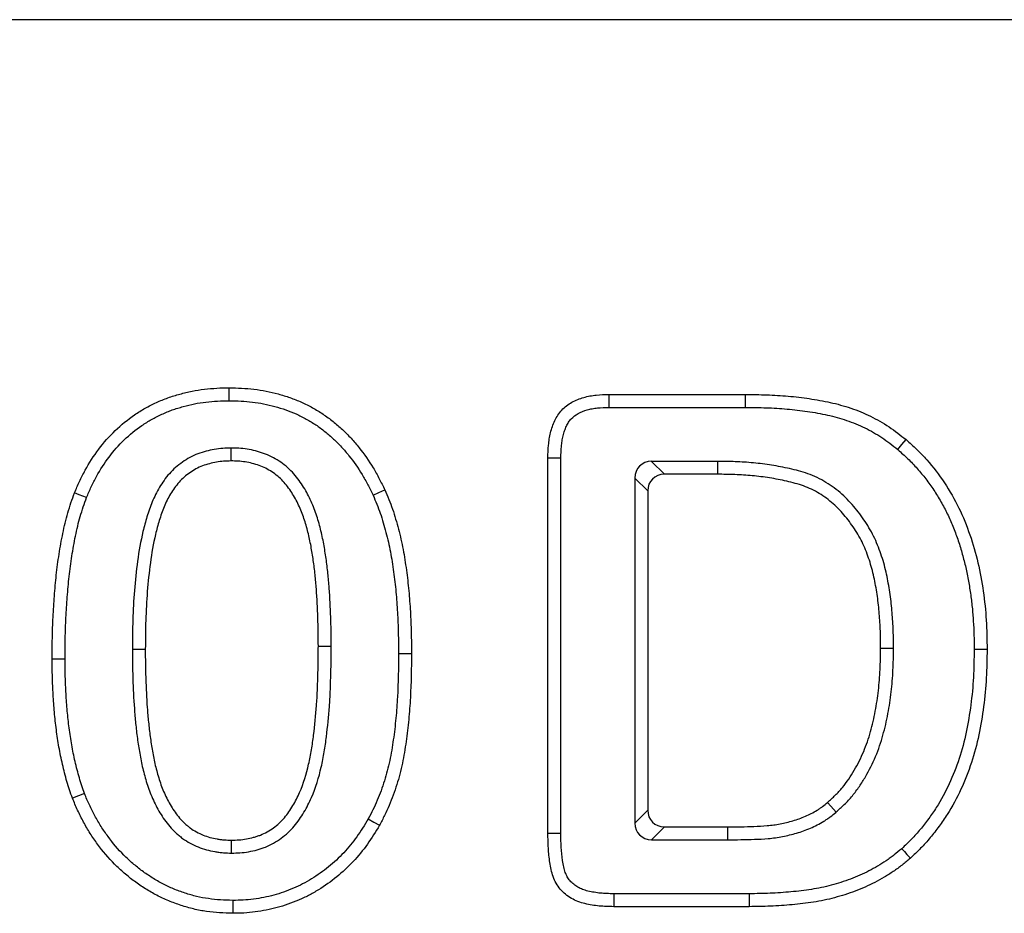
# Model space of a CAD drawing. Units: millimetres. Extents: x -683 to 1003, y -1281 to 1198.
# Drawn here: x 63 to 91, y -370 to -345 of the extents above; entities that cross this region are included whole.
import ezdxf

# ---------------------------------------------------------------- set-up
doc = ezdxf.new("R2010")
doc.units = ezdxf.units.MM
doc.layers.get('0').update_dxf_attribs({"color": 10})

msp = doc.modelspace()

# ---------------------------------------------------------------- linework, layer by layer
at = {"linetype": 'Continuous', "lineweight": 25}
for p, q in [((490.728, -344.868), (-9.272, -344.868)), ((79.732, -355.43), (83.579, -355.43)), ((79.738, -355.794), (83.576, -355.794)), ((78.009, -367.808), (78.009, -357.223)), ((78.373, -367.805), (78.373, -357.229)), ((82.787, -357.316), (80.928, -357.316)), ((80.928, -357.316), (81.292, -357.68)), ((80.458, -357.786), (80.458, -367.512)), ((80.822, -358.15), (80.458, -357.786)), ((82.785, -357.68), (81.292, -357.68)), ((80.822, -358.15), (80.822, -367.148)), ((71.905, -362.531), (71.541, -362.532)), ((73.802, -362.728), (74.166, -362.728)), ((80.458, -367.512), (80.822, -367.148)), ((81.292, -367.618), (80.928, -367.982)), ((81.292, -367.618), (83.075, -367.618)), ((80.928, -367.982), (83.076, -367.982)), ((83.676, -369.504), (79.867, -369.504)), ((83.678, -369.868), (79.864, -369.868))]:
    msp.add_line(p, q, dxfattribs=at)
at = {"linetype": 'Continuous', "lineweight": 25, "flags": 128}
for points in [[(69.032, -355.607), (69.032, -355.497), (69.032, -355.388), (69.033, -355.243)], [(79.738, -355.794), (79.735, -355.643), (79.732, -355.43)], [(83.576, -355.794), (83.577, -355.685), (83.578, -355.576), (83.579, -355.43)], [(87.868, -356.983), (87.985, -356.844), (88.102, -356.704)], [(69.075, -356.941), (69.075, -357.05), (69.076, -357.159), (69.077, -357.305)], [(78.373, -357.229), (78.223, -357.226), (78.009, -357.223)], [(82.787, -357.316), (82.786, -357.425), (82.786, -357.534), (82.785, -357.68)], [(73.082, -358.269), (73.247, -358.193), (73.413, -358.117)], [(65.009, -358.337), (64.908, -358.298), (64.806, -358.258), (64.67, -358.204)], [(87.748, -362.595), (87.639, -362.595), (87.53, -362.594), (87.384, -362.593)], [(66.302, -362.609), (66.411, -362.61), (66.52, -362.61), (66.666, -362.611)], [(90.02, -362.613), (90.13, -362.613), (90.239, -362.613), (90.384, -362.614)], [(64.405, -362.894), (64.295, -362.895), (64.186, -362.895), (64.041, -362.895)], [(64.952, -366.682), (64.782, -366.747), (64.612, -366.812)], [(86.129, -367.204), (86.057, -367.121), (85.986, -367.039), (85.89, -366.929)], [(72.949, -367.395), (73.108, -367.484), (73.266, -367.574)], [(78.373, -367.805), (78.23, -367.806), (78.12, -367.807), (78.009, -367.808)], [(83.076, -367.982), (83.076, -367.872), (83.075, -367.763), (83.075, -367.618)], [(69.097, -368.357), (69.097, -368.247), (69.097, -368.138), (69.097, -367.993)], [(87.98, -368.233), (88.053, -368.315), (88.125, -368.396), (88.222, -368.505)], [(79.867, -369.504), (79.866, -369.647), (79.865, -369.757), (79.864, -369.868)], [(83.676, -369.504), (83.677, -369.613), (83.677, -369.722), (83.678, -369.868)], [(69.132, -369.691), (69.131, -369.8), (69.131, -369.909), (69.129, -370.055)]]:
    msp.add_lwpolyline(points, dxfattribs=at)
at = {"linetype": 'Continuous', "lineweight": 25}
for centre, major_axis in [((80.99, -357.848), (0.398, -0.398)), ((81.354, -358.212), (0.398, -0.398)), ((81.354, -367.085), (0.398, 0.398)), ((80.99, -367.449), (0.398, 0.398))]:
    msp.add_ellipse(centre, major_axis=major_axis, ratio=0.889126, start_param=2.414818, end_param=3.868368, dxfattribs=at)
for points, knots in [([(64.67, -358.204), (64.717, -358.096), (64.763, -357.988), (64.862, -357.776), (64.915, -357.671), (65.085, -357.362), (65.212, -357.164), (65.494, -356.789), (65.649, -356.612), (65.988, -356.286), (66.171, -356.137), (66.462, -355.939), (66.561, -355.876), (66.766, -355.761), (66.871, -355.709), (67.031, -355.635), (67.085, -355.611), (67.193, -355.566), (67.248, -355.545), (67.358, -355.505), (67.414, -355.487), (67.526, -355.452), (67.583, -355.436), (67.753, -355.389), (67.867, -355.361), (68.097, -355.316), (68.213, -355.298), (68.447, -355.27), (68.564, -355.259), (68.798, -355.246), (68.915, -355.245), (69.033, -355.243)], [0, 0, 0, 0, 0.0625, 0.0625, 0.125, 0.125, 0.25, 0.25, 0.375, 0.375, 0.5, 0.5, 0.5625, 0.5625, 0.625, 0.625, 0.65625, 0.65625, 0.6875, 0.6875, 0.71875, 0.71875, 0.75, 0.75, 0.8125, 0.8125, 0.875, 0.875, 0.9375, 0.9375, 1, 1, 1, 1]), ([(69.033, -355.243), (69.149, -355.245), (69.265, -355.248), (69.496, -355.259), (69.612, -355.269), (69.958, -355.31), (70.186, -355.356), (70.522, -355.448), (70.633, -355.482), (70.852, -355.559), (70.959, -355.602), (71.171, -355.697), (71.275, -355.749), (71.478, -355.861), (71.578, -355.921), (71.77, -356.051), (71.864, -356.12), (72.045, -356.265), (72.133, -356.341), (72.303, -356.498), (72.385, -356.581), (72.542, -356.752), (72.617, -356.84), (72.834, -357.112), (72.968, -357.303), (73.147, -357.601), (73.203, -357.703), (73.31, -357.908), (73.361, -358.013), (73.413, -358.117)], [0, 0, 0, 0, 0.0625, 0.0625, 0.125, 0.125, 0.25, 0.25, 0.3125, 0.3125, 0.375, 0.375, 0.4375, 0.4375, 0.5, 0.5, 0.5625, 0.5625, 0.625, 0.625, 0.6875, 0.6875, 0.75, 0.75, 0.875, 0.875, 0.9375, 0.9375, 1, 1, 1, 1]), ([(65.009, -358.337), (65.054, -358.233), (65.097, -358.132), (65.188, -357.936), (65.238, -357.84), (65.396, -357.552), (65.513, -357.368), (65.774, -357.022), (65.916, -356.86), (66.226, -356.562), (66.392, -356.427), (66.659, -356.244), (66.749, -356.188), (66.933, -356.085), (67.031, -356.036), (67.181, -355.967), (67.23, -355.945), (67.329, -355.904), (67.377, -355.885), (67.475, -355.85), (67.526, -355.833), (67.629, -355.801), (67.683, -355.786), (67.843, -355.742), (67.947, -355.716), (68.157, -355.675), (68.265, -355.658), (68.483, -355.632), (68.591, -355.622), (68.806, -355.611), (68.917, -355.609), (69.032, -355.607)], [0.0018835, 0.0018835, 0.0018835, 0.0018835, 0.0625, 0.0625, 0.125, 0.125, 0.25, 0.25, 0.375, 0.375, 0.5, 0.5, 0.5625, 0.5625, 0.625, 0.625, 0.65625, 0.65625, 0.6875, 0.6875, 0.71875, 0.71875, 0.75, 0.75, 0.8125, 0.8125, 0.875, 0.875, 0.9375, 0.9375, 0.9987055, 0.9987055, 0.9987055, 0.9987055]), ([(69.032, -355.607), (69.145, -355.609), (69.255, -355.612), (69.472, -355.623), (69.578, -355.631), (69.896, -355.669), (70.106, -355.711), (70.418, -355.797), (70.521, -355.828), (70.721, -355.899), (70.819, -355.938), (71.013, -356.025), (71.108, -356.073), (71.294, -356.175), (71.384, -356.23), (71.558, -356.346), (71.643, -356.409), (71.81, -356.544), (71.893, -356.614), (72.049, -356.759), (72.123, -356.833), (72.267, -356.991), (72.337, -357.074), (72.541, -357.328), (72.664, -357.504), (72.83, -357.782), (72.882, -357.876), (72.983, -358.069), (73.032, -358.168), (73.082, -358.269)], [0.0013103, 0.0013103, 0.0013103, 0.0013103, 0.0625, 0.0625, 0.125, 0.125, 0.25, 0.25, 0.3125, 0.3125, 0.375, 0.375, 0.4375, 0.4375, 0.5, 0.5, 0.5625, 0.5625, 0.625, 0.625, 0.6875, 0.6875, 0.75, 0.75, 0.875, 0.875, 0.9375, 0.9375, 0.9983103, 0.9983103, 0.9983103, 0.9983103]), ([(78.009, -357.223), (78.013, -357.103), (78.017, -356.983), (78.033, -356.804), (78.04, -356.744), (78.059, -356.626), (78.071, -356.567), (78.099, -356.45), (78.116, -356.393), (78.154, -356.279), (78.176, -356.223), (78.228, -356.114), (78.257, -356.062), (78.324, -355.962), (78.361, -355.914), (78.484, -355.782), (78.581, -355.709), (78.791, -355.591), (78.903, -355.547), (79.077, -355.498), (79.135, -355.485), (79.254, -355.463), (79.313, -355.455), (79.492, -355.437), (79.612, -355.434), (79.732, -355.43)], [0, 0, 0, 0, 0.125, 0.125, 0.1875, 0.1875, 0.25, 0.25, 0.3125, 0.3125, 0.375, 0.375, 0.4375, 0.4375, 0.5, 0.5, 0.625, 0.625, 0.75, 0.75, 0.8125, 0.8125, 0.875, 0.875, 1, 1, 1, 1]), ([(83.579, -355.43), (83.779, -355.433), (83.979, -355.436), (84.379, -355.45), (84.579, -355.461), (84.978, -355.496), (85.177, -355.519), (85.573, -355.578), (85.771, -355.612), (86.162, -355.699), (86.355, -355.752), (86.735, -355.882), (86.92, -355.958), (87.281, -356.133), (87.455, -356.233), (87.788, -356.456), (87.945, -356.58), (88.102, -356.704)], [0, 0, 0, 0, 0.125, 0.125, 0.25, 0.25, 0.375, 0.375, 0.5, 0.5, 0.625, 0.625, 0.75, 0.75, 0.875, 0.875, 1, 1, 1, 1]), ([(78.373, -357.229), (78.377, -357.111), (78.381, -357), (78.395, -356.844), (78.401, -356.793), (78.417, -356.693), (78.427, -356.643), (78.451, -356.546), (78.464, -356.498), (78.495, -356.407), (78.512, -356.364), (78.55, -356.284), (78.57, -356.248), (78.616, -356.179), (78.641, -356.147), (78.722, -356.06), (78.788, -356.01), (78.94, -355.925), (79.026, -355.891), (79.164, -355.852), (79.211, -355.841), (79.308, -355.823), (79.357, -355.817), (79.51, -355.801), (79.62, -355.798), (79.738, -355.794)], [0.0019252, 0.0019252, 0.0019252, 0.0019252, 0.125, 0.125, 0.1875, 0.1875, 0.25, 0.25, 0.3125, 0.3125, 0.375, 0.375, 0.4375, 0.4375, 0.5, 0.5, 0.625, 0.625, 0.75, 0.75, 0.8125, 0.8125, 0.875, 0.875, 0.9980377, 0.9980377, 0.9980377, 0.9980377]), ([(83.576, -355.794), (83.775, -355.797), (83.972, -355.8), (84.362, -355.813), (84.555, -355.824), (84.94, -355.858), (85.131, -355.88), (85.513, -355.937), (85.704, -355.97), (86.072, -356.052), (86.251, -356.101), (86.603, -356.222), (86.775, -356.292), (87.107, -356.453), (87.267, -356.545), (87.567, -356.747), (87.713, -356.861), (87.868, -356.983)], [0.0005417, 0.0005417, 0.0005417, 0.0005417, 0.125, 0.125, 0.25, 0.25, 0.375, 0.375, 0.5, 0.5, 0.625, 0.625, 0.75, 0.75, 0.875, 0.875, 0.9976787, 0.9976787, 0.9976787, 0.9976787]), ([(88.102, -356.704), (88.204, -356.796), (88.307, -356.887), (88.502, -357.077), (88.596, -357.175), (88.867, -357.479), (89.031, -357.694), (89.332, -358.147), (89.47, -358.387), (89.71, -358.878), (89.809, -359.131), (89.989, -359.644), (90.062, -359.907), (90.189, -360.437), (90.236, -360.709), (90.315, -361.249), (90.342, -361.521), (90.377, -362.066), (90.382, -362.34), (90.384, -362.614)], [0, 0, 0, 0, 0.0625, 0.0625, 0.125, 0.125, 0.25, 0.25, 0.375, 0.375, 0.5, 0.5, 0.625, 0.625, 0.75, 0.75, 0.875, 0.875, 1, 1, 1, 1]), ([(69.075, -356.941), (69.072, -356.941), (69.068, -356.941), (69.065, -356.941), (68.997, -356.943), (68.925, -356.946), (68.772, -356.956), (68.69, -356.965), (68.531, -356.992), (68.453, -357.01), (68.302, -357.051), (68.226, -357.075), (68.072, -357.133), (67.994, -357.169), (67.848, -357.248), (67.778, -357.291), (67.646, -357.384), (67.581, -357.434), (67.457, -357.543), (67.398, -357.603), (67.236, -357.786), (67.145, -357.914), (66.986, -358.181), (66.918, -358.319), (66.802, -358.599), (66.754, -358.738), (66.67, -359.013), (66.633, -359.152), (66.534, -359.569), (66.486, -359.849), (66.41, -360.402), (66.38, -360.679), (66.337, -361.233), (66.323, -361.51), (66.306, -362.062), (66.304, -362.337), (66.302, -362.608), (66.302, -362.608), (66.302, -362.609), (66.302, -362.609)], [-0.001506, -0.001506, -0.001506, -0.001506, 0, 0, 0, 0.03125, 0.03125, 0.0625, 0.0625, 0.09375, 0.09375, 0.125, 0.125, 0.15625, 0.15625, 0.1875, 0.1875, 0.21875, 0.21875, 0.25, 0.25, 0.3125, 0.3125, 0.375, 0.375, 0.4375, 0.4375, 0.5, 0.5, 0.625, 0.625, 0.75, 0.75, 0.875, 0.875, 1, 1, 1, 1.000289, 1.000289, 1.000289, 1.000289]), ([(71.905, -362.531), (71.904, -362.396), (71.904, -362.26), (71.9, -361.984), (71.896, -361.846), (71.881, -361.436), (71.87, -361.165), (71.838, -360.747), (71.825, -360.61), (71.796, -360.336), (71.78, -360.196), (71.74, -359.918), (71.718, -359.781), (71.667, -359.504), (71.637, -359.365), (71.568, -359.086), (71.528, -358.946), (71.434, -358.669), (71.379, -358.53), (71.251, -358.258), (71.179, -358.125), (71.013, -357.868), (70.919, -357.743), (70.754, -357.566), (70.694, -357.509), (70.567, -357.402), (70.501, -357.354), (70.298, -357.22), (70.146, -357.145), (69.92, -357.064), (69.846, -357.041), (69.694, -357.002), (69.615, -356.985), (69.456, -356.961), (69.377, -356.953), (69.224, -356.944), (69.152, -356.943), (69.085, -356.941), (69.081, -356.941), (69.078, -356.941), (69.075, -356.941)], [0, 0, 0, 0, 0.0625, 0.0625, 0.125, 0.125, 0.25, 0.25, 0.3125, 0.3125, 0.375, 0.375, 0.4375, 0.4375, 0.5, 0.5, 0.5625, 0.5625, 0.625, 0.625, 0.6875, 0.6875, 0.75, 0.75, 0.78125, 0.78125, 0.8125, 0.8125, 0.875, 0.875, 0.90625, 0.90625, 0.9375, 0.9375, 0.96875, 0.96875, 1, 1, 1, 1.001517, 1.001517, 1.001517, 1.001517]), ([(87.868, -356.983), (87.967, -357.072), (88.061, -357.156), (88.242, -357.331), (88.33, -357.423), (88.499, -357.614), (88.58, -357.712), (88.735, -357.914), (88.81, -358.019), (88.952, -358.233), (89.019, -358.343), (89.147, -358.566), (89.208, -358.68), (89.32, -358.909), (89.37, -359.024), (89.467, -359.265), (89.514, -359.39), (89.6, -359.634), (89.637, -359.755), (89.708, -360.007), (89.742, -360.136), (89.803, -360.389), (89.829, -360.514), (89.875, -360.772), (89.897, -360.905), (89.935, -361.165), (89.951, -361.294), (89.977, -361.555), (89.988, -361.687), (90.004, -361.951), (90.011, -362.082), (90.018, -362.345), (90.019, -362.478), (90.02, -362.613)], [0.0017067, 0.0017067, 0.0017067, 0.0017067, 0.0625, 0.0625, 0.125, 0.125, 0.1875, 0.1875, 0.25, 0.25, 0.3125, 0.3125, 0.375, 0.375, 0.4375, 0.4375, 0.5, 0.5, 0.5625, 0.5625, 0.625, 0.625, 0.6875, 0.6875, 0.75, 0.75, 0.8125, 0.8125, 0.875, 0.875, 0.9375, 0.9375, 0.999335, 0.999335, 0.999335, 0.999335]), ([(69.077, -357.305), (69.009, -357.307), (68.941, -357.309), (68.806, -357.319), (68.738, -357.326), (68.605, -357.349), (68.538, -357.364), (68.407, -357.399), (68.342, -357.42), (68.215, -357.468), (68.153, -357.496), (68.034, -357.561), (67.976, -357.597), (67.865, -357.675), (67.811, -357.716), (67.709, -357.806), (67.662, -357.854), (67.526, -358.007), (67.447, -358.118), (67.308, -358.351), (67.248, -358.473), (67.144, -358.724), (67.1, -358.852), (67.021, -359.112), (66.985, -359.243), (66.891, -359.639), (66.845, -359.907), (66.771, -360.444), (66.742, -360.714), (66.701, -361.255), (66.687, -361.526), (66.67, -362.068), (66.668, -362.339), (66.666, -362.611)], [0, 0, 0, 0, 0.03125, 0.03125, 0.0625, 0.0625, 0.09375, 0.09375, 0.125, 0.125, 0.15625, 0.15625, 0.1875, 0.1875, 0.21875, 0.21875, 0.25, 0.25, 0.3125, 0.3125, 0.375, 0.375, 0.4375, 0.4375, 0.5, 0.5, 0.625, 0.625, 0.75, 0.75, 0.875, 0.875, 1, 1, 1, 1]), ([(71.541, -362.532), (71.54, -362.397), (71.54, -362.262), (71.536, -361.992), (71.532, -361.857), (71.518, -361.452), (71.506, -361.183), (71.475, -360.779), (71.462, -360.645), (71.435, -360.376), (71.419, -360.242), (71.381, -359.975), (71.359, -359.842), (71.31, -359.576), (71.282, -359.444), (71.217, -359.182), (71.18, -359.052), (71.093, -358.797), (71.043, -358.671), (70.928, -358.426), (70.863, -358.308), (70.717, -358.081), (70.635, -357.972), (70.497, -357.824), (70.448, -357.777), (70.345, -357.691), (70.29, -357.65), (70.121, -357.539), (69.999, -357.479), (69.809, -357.41), (69.744, -357.391), (69.613, -357.357), (69.547, -357.343), (69.414, -357.323), (69.346, -357.316), (69.212, -357.308), (69.144, -357.306), (69.077, -357.305)], [0, 0, 0, 0, 0.0625, 0.0625, 0.125, 0.125, 0.25, 0.25, 0.3125, 0.3125, 0.375, 0.375, 0.4375, 0.4375, 0.5, 0.5, 0.5625, 0.5625, 0.625, 0.625, 0.6875, 0.6875, 0.75, 0.75, 0.78125, 0.78125, 0.8125, 0.8125, 0.875, 0.875, 0.90625, 0.90625, 0.9375, 0.9375, 0.96875, 0.96875, 1, 1, 1, 1]), ([(87.748, -362.595), (87.748, -362.594), (87.748, -362.592), (87.748, -362.591), (87.747, -362.427), (87.747, -362.259), (87.734, -361.917), (87.723, -361.747), (87.695, -361.412), (87.678, -361.243), (87.642, -360.984), (87.628, -360.899), (87.598, -360.729), (87.582, -360.646), (87.547, -360.478), (87.528, -360.393), (87.484, -360.222), (87.46, -360.135), (87.406, -359.966), (87.378, -359.883), (87.316, -359.719), (87.283, -359.635), (87.209, -359.468), (87.167, -359.385), (87.08, -359.225), (87.034, -359.147), (86.889, -358.921), (86.785, -358.777), (86.613, -358.569), (86.553, -358.501), (86.429, -358.37), (86.364, -358.306), (86.225, -358.18), (86.151, -358.12), (86, -358.01), (85.924, -357.959), (85.765, -357.862), (85.684, -357.818), (85.512, -357.734), (85.42, -357.697), (85.244, -357.636), (85.16, -357.61), (84.99, -357.563), (84.905, -357.542), (84.651, -357.483), (84.483, -357.451), (84.143, -357.397), (83.973, -357.376), (83.631, -357.343), (83.459, -357.333), (83.12, -357.321), (82.954, -357.318), (82.79, -357.316), (82.789, -357.316), (82.788, -357.316), (82.787, -357.316)], [-0.000516, -0.000516, -0.000516, -0.000516, 0, 0, 0, 0.0625, 0.0625, 0.125, 0.125, 0.1875, 0.1875, 0.21875, 0.21875, 0.25, 0.25, 0.28125, 0.28125, 0.3125, 0.3125, 0.34375, 0.34375, 0.375, 0.375, 0.40625, 0.40625, 0.4375, 0.4375, 0.5, 0.5, 0.53125, 0.53125, 0.5625, 0.5625, 0.59375, 0.59375, 0.625, 0.625, 0.65625, 0.65625, 0.6875, 0.6875, 0.71875, 0.71875, 0.75, 0.75, 0.8125, 0.8125, 0.875, 0.875, 0.9375, 0.9375, 1, 1, 1, 1.000311, 1.000311, 1.000311, 1.000311]), ([(87.384, -362.593), (87.383, -362.429), (87.383, -362.265), (87.371, -361.937), (87.36, -361.774), (87.332, -361.447), (87.317, -361.283), (87.282, -361.04), (87.269, -360.959), (87.24, -360.798), (87.225, -360.717), (87.191, -360.556), (87.173, -360.476), (87.133, -360.317), (87.11, -360.239), (87.061, -360.082), (87.034, -360.005), (86.977, -359.851), (86.947, -359.775), (86.88, -359.625), (86.844, -359.551), (86.765, -359.407), (86.723, -359.337), (86.591, -359.129), (86.494, -358.996), (86.337, -358.807), (86.283, -358.745), (86.17, -358.626), (86.112, -358.568), (85.99, -358.459), (85.926, -358.407), (85.794, -358.31), (85.726, -358.264), (85.585, -358.179), (85.513, -358.139), (85.366, -358.068), (85.29, -358.037), (85.135, -357.983), (85.056, -357.959), (84.898, -357.915), (84.819, -357.895), (84.579, -357.84), (84.418, -357.809), (84.094, -357.758), (83.931, -357.737), (83.604, -357.706), (83.44, -357.696), (83.113, -357.684), (82.949, -357.682), (82.785, -357.68)], [0, 0, 0, 0, 0.0625, 0.0625, 0.125, 0.125, 0.1875, 0.1875, 0.21875, 0.21875, 0.25, 0.25, 0.28125, 0.28125, 0.3125, 0.3125, 0.34375, 0.34375, 0.375, 0.375, 0.40625, 0.40625, 0.4375, 0.4375, 0.5, 0.5, 0.53125, 0.53125, 0.5625, 0.5625, 0.59375, 0.59375, 0.625, 0.625, 0.65625, 0.65625, 0.6875, 0.6875, 0.71875, 0.71875, 0.75, 0.75, 0.8125, 0.8125, 0.875, 0.875, 0.9375, 0.9375, 1, 1, 1, 1]), ([(73.413, -358.117), (73.451, -358.207), (73.49, -358.297), (73.564, -358.478), (73.599, -358.57), (73.663, -358.755), (73.692, -358.849), (73.747, -359.037), (73.774, -359.132), (73.849, -359.416), (73.892, -359.608), (73.965, -359.993), (73.996, -360.187), (74.049, -360.575), (74.071, -360.77), (74.108, -361.161), (74.122, -361.356), (74.145, -361.748), (74.153, -361.944), (74.162, -362.336), (74.164, -362.532), (74.166, -362.728)], [0, 0, 0, 0, 0.0625, 0.0625, 0.125, 0.125, 0.1875, 0.1875, 0.25, 0.25, 0.375, 0.375, 0.5, 0.5, 0.625, 0.625, 0.75, 0.75, 0.875, 0.875, 1, 1, 1, 1]), ([(64.041, -362.895), (64.042, -362.697), (64.043, -362.498), (64.05, -362.102), (64.057, -361.904), (64.077, -361.508), (64.089, -361.31), (64.118, -360.915), (64.136, -360.718), (64.181, -360.324), (64.206, -360.127), (64.267, -359.735), (64.302, -359.54), (64.384, -359.152), (64.429, -358.959), (64.51, -358.673), (64.54, -358.579), (64.603, -358.391), (64.637, -358.298), (64.67, -358.204)], [0, 0, 0, 0, 0.125, 0.125, 0.25, 0.25, 0.375, 0.375, 0.5, 0.5, 0.625, 0.625, 0.75, 0.75, 0.875, 0.875, 0.9375, 0.9375, 1, 1, 1, 1]), ([(64.405, -362.894), (64.406, -362.697), (64.407, -362.501), (64.414, -362.113), (64.421, -361.919), (64.44, -361.529), (64.452, -361.334), (64.481, -360.946), (64.499, -360.753), (64.542, -360.369), (64.567, -360.177), (64.626, -359.797), (64.66, -359.608), (64.738, -359.234), (64.782, -359.047), (64.858, -358.779), (64.886, -358.691), (64.946, -358.515), (64.977, -358.427), (65.009, -358.337)], [0.0005133, 0.0005133, 0.0005133, 0.0005133, 0.125, 0.125, 0.25, 0.25, 0.375, 0.375, 0.5, 0.5, 0.625, 0.625, 0.75, 0.75, 0.875, 0.875, 0.9375, 0.9375, 0.9977687, 0.9977687, 0.9977687, 0.9977687]), ([(73.082, -358.269), (73.12, -358.356), (73.156, -358.441), (73.225, -358.611), (73.257, -358.694), (73.316, -358.867), (73.344, -358.956), (73.397, -359.137), (73.423, -359.228), (73.495, -359.502), (73.536, -359.683), (73.606, -360.053), (73.636, -360.242), (73.688, -360.619), (73.709, -360.809), (73.745, -361.19), (73.759, -361.381), (73.781, -361.765), (73.789, -361.956), (73.798, -362.34), (73.8, -362.533), (73.802, -362.728)], [0.0019985, 0.0019985, 0.0019985, 0.0019985, 0.0625, 0.0625, 0.125, 0.125, 0.1875, 0.1875, 0.25, 0.25, 0.375, 0.375, 0.5, 0.5, 0.625, 0.625, 0.75, 0.75, 0.875, 0.875, 0.999335, 0.999335, 0.999335, 0.999335]), ([(69.097, -368.357), (69.099, -368.357), (69.102, -368.356), (69.104, -368.356), (69.173, -368.355), (69.249, -368.354), (69.411, -368.343), (69.494, -368.333), (69.658, -368.305), (69.738, -368.286), (69.853, -368.253), (69.891, -368.242), (69.969, -368.216), (70.008, -368.202), (70.127, -368.156), (70.205, -368.119), (70.357, -368.034), (70.428, -367.987), (70.56, -367.889), (70.625, -367.836), (70.75, -367.72), (70.807, -367.66), (70.966, -367.473), (71.057, -367.341), (71.217, -367.071), (71.286, -366.933), (71.469, -366.513), (71.557, -366.223), (71.656, -365.79), (71.683, -365.646), (71.731, -365.361), (71.751, -365.219), (71.805, -364.794), (71.833, -364.511), (71.864, -364.084), (71.872, -363.941), (71.883, -363.656), (71.887, -363.517), (71.896, -363.238), (71.9, -363.096), (71.904, -362.812), (71.904, -362.671), (71.905, -362.532), (71.905, -362.532), (71.905, -362.531), (71.905, -362.531)], [-0.000978, -0.000978, -0.000978, -0.000978, 0, 0, 0, 0.03125, 0.03125, 0.0625, 0.0625, 0.09375, 0.09375, 0.109375, 0.109375, 0.125, 0.125, 0.15625, 0.15625, 0.1875, 0.1875, 0.21875, 0.21875, 0.25, 0.25, 0.3125, 0.3125, 0.375, 0.375, 0.5, 0.5, 0.5625, 0.5625, 0.625, 0.625, 0.75, 0.75, 0.8125, 0.8125, 0.875, 0.875, 0.9375, 0.9375, 1, 1, 1, 1.000159, 1.000159, 1.000159, 1.000159]), ([(69.097, -367.993), (69.167, -367.991), (69.236, -367.99), (69.375, -367.981), (69.444, -367.972), (69.582, -367.948), (69.649, -367.932), (69.75, -367.904), (69.783, -367.894), (69.849, -367.872), (69.882, -367.861), (69.979, -367.822), (70.042, -367.793), (70.164, -367.725), (70.222, -367.686), (70.334, -367.604), (70.388, -367.56), (70.49, -367.465), (70.538, -367.414), (70.674, -367.255), (70.753, -367.14), (70.895, -366.9), (70.958, -366.776), (71.124, -366.393), (71.206, -366.125), (71.299, -365.718), (71.325, -365.581), (71.371, -365.307), (71.39, -365.169), (71.443, -364.755), (71.471, -364.478), (71.5, -364.061), (71.508, -363.923), (71.52, -363.644), (71.524, -363.505), (71.532, -363.227), (71.536, -363.088), (71.54, -362.81), (71.54, -362.671), (71.541, -362.532)], [0, 0, 0, 0, 0.03125, 0.03125, 0.0625, 0.0625, 0.09375, 0.09375, 0.109375, 0.109375, 0.125, 0.125, 0.15625, 0.15625, 0.1875, 0.1875, 0.21875, 0.21875, 0.25, 0.25, 0.3125, 0.3125, 0.375, 0.375, 0.5, 0.5, 0.5625, 0.5625, 0.625, 0.625, 0.75, 0.75, 0.8125, 0.8125, 0.875, 0.875, 0.9375, 0.9375, 1, 1, 1, 1]), ([(85.89, -366.929), (85.963, -366.862), (86.036, -366.796), (86.142, -366.692), (86.176, -366.657), (86.243, -366.585), (86.276, -366.548), (86.37, -366.434), (86.429, -366.355), (86.54, -366.192), (86.593, -366.108), (86.743, -365.853), (86.831, -365.676), (86.983, -365.312), (87.046, -365.125), (87.153, -364.745), (87.197, -364.552), (87.27, -364.165), (87.3, -363.97), (87.345, -363.578), (87.36, -363.381), (87.378, -362.987), (87.381, -362.79), (87.384, -362.593)], [0, 0, 0, 0, 0.0625, 0.0625, 0.09375, 0.09375, 0.125, 0.125, 0.1875, 0.1875, 0.25, 0.25, 0.375, 0.375, 0.5, 0.5, 0.625, 0.625, 0.75, 0.75, 0.875, 0.875, 1, 1, 1, 1]), ([(86.129, -367.204), (86.131, -367.202), (86.133, -367.2), (86.136, -367.198), (86.208, -367.131), (86.285, -367.062), (86.4, -366.949), (86.438, -366.91), (86.514, -366.828), (86.552, -366.786), (86.659, -366.657), (86.724, -366.568), (86.846, -366.389), (86.903, -366.299), (87.065, -366.023), (87.161, -365.831), (87.325, -365.437), (87.393, -365.235), (87.506, -364.831), (87.552, -364.63), (87.63, -364.224), (87.66, -364.02), (87.707, -363.611), (87.723, -363.405), (87.742, -362.997), (87.745, -362.796), (87.748, -362.599), (87.748, -362.598), (87.748, -362.597), (87.748, -362.595)], [-0.001803, -0.001803, -0.001803, -0.001803, 0, 0, 0, 0.0625, 0.0625, 0.09375, 0.09375, 0.125, 0.125, 0.1875, 0.1875, 0.25, 0.25, 0.375, 0.375, 0.5, 0.5, 0.625, 0.625, 0.75, 0.75, 0.875, 0.875, 1, 1, 1, 1.000858, 1.000858, 1.000858, 1.000858]), ([(66.302, -362.609), (66.302, -362.61), (66.302, -362.611), (66.302, -362.611), (66.302, -362.749), (66.302, -362.887), (66.306, -363.168), (66.31, -363.308), (66.324, -363.724), (66.336, -364), (66.367, -364.424), (66.38, -364.564), (66.4, -364.772), (66.407, -364.842), (66.423, -364.983), (66.432, -365.055), (66.462, -365.267), (66.483, -365.404), (66.532, -365.685), (66.56, -365.828), (66.627, -366.111), (66.666, -366.252), (66.756, -366.535), (66.808, -366.676), (66.93, -366.955), (67.001, -367.09), (67.158, -367.353), (67.247, -367.484), (67.41, -367.671), (67.468, -367.73), (67.555, -367.811), (67.584, -367.837), (67.647, -367.89), (67.681, -367.917), (67.787, -367.995), (67.86, -368.039), (68.002, -368.117), (68.076, -368.153), (68.232, -368.217), (68.311, -368.243), (68.468, -368.286), (68.546, -368.303), (68.662, -368.324), (68.702, -368.33), (68.782, -368.341), (68.824, -368.345), (68.947, -368.354), (69.022, -368.355), (69.091, -368.356), (69.093, -368.356), (69.095, -368.357), (69.097, -368.357)], [-0.000286, -0.000286, -0.000286, -0.000286, 0, 0, 0, 0.0625, 0.0625, 0.125, 0.125, 0.25, 0.25, 0.3125, 0.3125, 0.34375, 0.34375, 0.375, 0.375, 0.4375, 0.4375, 0.5, 0.5, 0.5625, 0.5625, 0.625, 0.625, 0.6875, 0.6875, 0.75, 0.75, 0.78125, 0.78125, 0.796875, 0.796875, 0.8125, 0.8125, 0.84375, 0.84375, 0.875, 0.875, 0.90625, 0.90625, 0.9375, 0.9375, 0.953125, 0.953125, 0.96875, 0.96875, 1, 1, 1, 1.000991, 1.000991, 1.000991, 1.000991]), ([(66.666, -362.611), (66.666, -362.748), (66.666, -362.885), (66.67, -363.16), (66.674, -363.297), (66.688, -363.708), (66.7, -363.983), (66.729, -364.393), (66.742, -364.53), (66.762, -364.735), (66.769, -364.803), (66.785, -364.939), (66.793, -365.008), (66.821, -365.212), (66.843, -365.347), (66.89, -365.618), (66.916, -365.752), (66.98, -366.019), (67.016, -366.152), (67.099, -366.414), (67.147, -366.543), (67.257, -366.794), (67.321, -366.916), (67.462, -367.152), (67.54, -367.266), (67.675, -367.421), (67.723, -367.47), (67.799, -367.54), (67.825, -367.563), (67.877, -367.608), (67.904, -367.629), (67.987, -367.69), (68.045, -367.726), (68.166, -367.792), (68.228, -367.822), (68.355, -367.874), (68.42, -367.896), (68.553, -367.932), (68.62, -367.947), (68.721, -367.965), (68.755, -367.97), (68.823, -367.979), (68.857, -367.983), (68.96, -367.99), (69.029, -367.991), (69.097, -367.993)], [0, 0, 0, 0, 0.0625, 0.0625, 0.125, 0.125, 0.25, 0.25, 0.3125, 0.3125, 0.34375, 0.34375, 0.375, 0.375, 0.4375, 0.4375, 0.5, 0.5, 0.5625, 0.5625, 0.625, 0.625, 0.6875, 0.6875, 0.75, 0.75, 0.78125, 0.78125, 0.796875, 0.796875, 0.8125, 0.8125, 0.84375, 0.84375, 0.875, 0.875, 0.90625, 0.90625, 0.9375, 0.9375, 0.953125, 0.953125, 0.96875, 0.96875, 1, 1, 1, 1]), ([(73.802, -362.728), (73.798, -363.142), (73.793, -363.548), (73.76, -364.155), (73.745, -364.357), (73.706, -364.76), (73.682, -364.962), (73.626, -365.36), (73.593, -365.558), (73.512, -365.944), (73.463, -366.131), (73.374, -366.413), (73.342, -366.507), (73.275, -366.691), (73.24, -366.782), (73.164, -366.959), (73.124, -367.046), (73.038, -367.22), (72.994, -367.307), (72.949, -367.395)], [0.0006269, 0.0006269, 0.0006269, 0.0006269, 0.25, 0.25, 0.375, 0.375, 0.5, 0.5, 0.625, 0.625, 0.75, 0.75, 0.8125, 0.8125, 0.875, 0.875, 0.9375, 0.9375, 0.9972224, 0.9972224, 0.9972224, 0.9972224]), ([(74.166, -362.728), (74.162, -363.143), (74.157, -363.558), (74.123, -364.18), (74.107, -364.387), (74.067, -364.8), (74.043, -365.007), (73.985, -365.418), (73.951, -365.623), (73.866, -366.029), (73.813, -366.23), (73.719, -366.527), (73.686, -366.625), (73.615, -366.821), (73.578, -366.918), (73.496, -367.109), (73.453, -367.203), (73.361, -367.389), (73.314, -367.481), (73.266, -367.574)], [0, 0, 0, 0, 0.25, 0.25, 0.375, 0.375, 0.5, 0.5, 0.625, 0.625, 0.75, 0.75, 0.8125, 0.8125, 0.875, 0.875, 0.9375, 0.9375, 1, 1, 1, 1]), ([(90.02, -362.613), (90.017, -362.882), (90.012, -363.143), (89.984, -363.663), (89.96, -363.922), (89.892, -364.439), (89.849, -364.697), (89.742, -365.202), (89.676, -365.451), (89.518, -365.937), (89.425, -366.174), (89.209, -366.636), (89.087, -366.862), (88.885, -367.181), (88.814, -367.285), (88.663, -367.489), (88.583, -367.591), (88.461, -367.737), (88.42, -367.785), (88.337, -367.878), (88.295, -367.923), (88.165, -368.056), (88.074, -368.143), (87.98, -368.233)], [0.0006707, 0.0006707, 0.0006707, 0.0006707, 0.125, 0.125, 0.25, 0.25, 0.375, 0.375, 0.5, 0.5, 0.625, 0.625, 0.75, 0.75, 0.8125, 0.8125, 0.875, 0.875, 0.90625, 0.90625, 0.9375, 0.9375, 0.9980312, 0.9980312, 0.9980312, 0.9980312]), ([(90.384, -362.614), (90.381, -362.883), (90.376, -363.153), (90.347, -363.692), (90.322, -363.96), (90.252, -364.495), (90.208, -364.761), (90.095, -365.289), (90.027, -365.55), (89.86, -366.063), (89.761, -366.315), (89.533, -366.804), (89.404, -367.041), (89.188, -367.383), (89.112, -367.494), (88.951, -367.712), (88.868, -367.818), (88.739, -367.973), (88.695, -368.024), (88.604, -368.125), (88.558, -368.174), (88.417, -368.319), (88.32, -368.412), (88.222, -368.505)], [0, 0, 0, 0, 0.125, 0.125, 0.25, 0.25, 0.375, 0.375, 0.5, 0.5, 0.625, 0.625, 0.75, 0.75, 0.8125, 0.8125, 0.875, 0.875, 0.90625, 0.90625, 0.9375, 0.9375, 1, 1, 1, 1]), ([(64.612, -366.812), (64.585, -366.734), (64.558, -366.655), (64.506, -366.498), (64.481, -366.419), (64.434, -366.26), (64.413, -366.18), (64.372, -366.019), (64.352, -365.938), (64.296, -365.696), (64.262, -365.534), (64.205, -365.207), (64.181, -365.043), (64.137, -364.715), (64.119, -364.55), (64.09, -364.22), (64.079, -364.054), (64.06, -363.723), (64.052, -363.558), (64.043, -363.226), (64.042, -363.061), (64.041, -362.895)], [0, 0, 0, 0, 0.0625, 0.0625, 0.125, 0.125, 0.1875, 0.1875, 0.25, 0.25, 0.375, 0.375, 0.5, 0.5, 0.625, 0.625, 0.75, 0.75, 0.875, 0.875, 1, 1, 1, 1]), ([(64.952, -366.682), (64.926, -366.607), (64.901, -366.534), (64.852, -366.386), (64.829, -366.312), (64.785, -366.163), (64.765, -366.087), (64.725, -365.932), (64.706, -365.854), (64.652, -365.619), (64.62, -365.464), (64.565, -365.151), (64.541, -364.991), (64.499, -364.671), (64.481, -364.513), (64.453, -364.193), (64.442, -364.03), (64.423, -363.705), (64.416, -363.544), (64.407, -363.222), (64.406, -363.059), (64.405, -362.894)], [0.0030144, 0.0030144, 0.0030144, 0.0030144, 0.0625, 0.0625, 0.125, 0.125, 0.1875, 0.1875, 0.25, 0.25, 0.375, 0.375, 0.5, 0.5, 0.625, 0.625, 0.75, 0.75, 0.875, 0.875, 0.9993863, 0.9993863, 0.9993863, 0.9993863]), ([(69.132, -369.691), (69.011, -369.688), (68.895, -369.685), (68.669, -369.67), (68.556, -369.658), (68.332, -369.626), (68.221, -369.605), (68.004, -369.553), (67.894, -369.521), (67.675, -369.449), (67.567, -369.41), (67.358, -369.324), (67.256, -369.277), (67.058, -369.173), (66.959, -369.116), (66.764, -368.993), (66.67, -368.929), (66.487, -368.794), (66.397, -368.722), (66.224, -368.572), (66.141, -368.495), (65.901, -368.253), (65.751, -368.076), (65.547, -367.799), (65.482, -367.704), (65.359, -367.51), (65.301, -367.41), (65.19, -367.206), (65.138, -367.104), (65.043, -366.898), (64.998, -366.792), (64.952, -366.682)], [0.0011118, 0.0011118, 0.0011118, 0.0011118, 0.0625, 0.0625, 0.125, 0.125, 0.1875, 0.1875, 0.25, 0.25, 0.3125, 0.3125, 0.375, 0.375, 0.4375, 0.4375, 0.5, 0.5, 0.5625, 0.5625, 0.625, 0.625, 0.75, 0.75, 0.8125, 0.8125, 0.875, 0.875, 0.9375, 0.9375, 0.9979761, 0.9979761, 0.9979761, 0.9979761]), ([(69.129, -370.055), (69.006, -370.052), (68.883, -370.049), (68.636, -370.033), (68.513, -370.02), (68.269, -369.985), (68.148, -369.962), (67.908, -369.904), (67.789, -369.869), (67.554, -369.793), (67.438, -369.751), (67.21, -369.657), (67.098, -369.605), (66.879, -369.491), (66.772, -369.428), (66.563, -369.297), (66.461, -369.227), (66.263, -369.08), (66.166, -369.003), (65.979, -368.842), (65.889, -368.758), (65.628, -368.495), (65.468, -368.306), (65.249, -368.008), (65.179, -367.906), (65.047, -367.697), (64.985, -367.591), (64.867, -367.374), (64.811, -367.264), (64.708, -367.039), (64.66, -366.926), (64.612, -366.812)], [0, 0, 0, 0, 0.0625, 0.0625, 0.125, 0.125, 0.1875, 0.1875, 0.25, 0.25, 0.3125, 0.3125, 0.375, 0.375, 0.4375, 0.4375, 0.5, 0.5, 0.5625, 0.5625, 0.625, 0.625, 0.75, 0.75, 0.8125, 0.8125, 0.875, 0.875, 0.9375, 0.9375, 1, 1, 1, 1]), ([(83.075, -367.618), (83.322, -367.616), (83.569, -367.615), (83.94, -367.602), (84.063, -367.595), (84.248, -367.579), (84.31, -367.572), (84.432, -367.555), (84.493, -367.545), (84.675, -367.51), (84.796, -367.48), (85.033, -367.41), (85.15, -367.369), (85.378, -367.272), (85.488, -367.216), (85.619, -367.134), (85.645, -367.117), (85.696, -367.082), (85.721, -367.064), (85.795, -367.008), (85.843, -366.969), (85.89, -366.929)], [0, 0, 0, 0, 0.25, 0.25, 0.375, 0.375, 0.4375, 0.4375, 0.5, 0.5, 0.625, 0.625, 0.75, 0.75, 0.875, 0.875, 0.90625, 0.90625, 0.9375, 0.9375, 1, 1, 1, 1]), ([(83.076, -367.982), (83.076, -367.982), (83.077, -367.982), (83.077, -367.982), (83.324, -367.98), (83.574, -367.979), (83.958, -367.965), (84.085, -367.959), (84.286, -367.941), (84.354, -367.933), (84.489, -367.914), (84.556, -367.903), (84.756, -367.865), (84.888, -367.833), (85.149, -367.755), (85.277, -367.71), (85.535, -367.601), (85.662, -367.536), (85.816, -367.44), (85.847, -367.421), (85.907, -367.379), (85.938, -367.357), (86.024, -367.292), (86.075, -367.249), (86.123, -367.209), (86.125, -367.207), (86.127, -367.206), (86.129, -367.204)], [-0.000417, -0.000417, -0.000417, -0.000417, 0, 0, 0, 0.25, 0.25, 0.375, 0.375, 0.4375, 0.4375, 0.5, 0.5, 0.625, 0.625, 0.75, 0.75, 0.875, 0.875, 0.90625, 0.90625, 0.9375, 0.9375, 1, 1, 1, 1.002881, 1.002881, 1.002881, 1.002881]), ([(73.266, -367.574), (73.156, -367.754), (73.045, -367.934), (72.8, -368.278), (72.666, -368.441), (72.376, -368.749), (72.222, -368.894), (71.895, -369.161), (71.722, -369.283), (71.452, -369.449), (71.36, -369.502), (71.173, -369.599), (71.077, -369.643), (70.785, -369.768), (70.586, -369.839), (70.178, -369.949), (69.97, -369.988), (69.656, -370.029), (69.551, -370.041), (69.341, -370.053), (69.235, -370.054), (69.129, -370.055)], [0, 0, 0, 0, 0.125, 0.125, 0.25, 0.25, 0.375, 0.375, 0.5, 0.5, 0.5625, 0.5625, 0.625, 0.625, 0.75, 0.75, 0.875, 0.875, 0.9375, 0.9375, 1, 1, 1, 1]), ([(72.949, -367.395), (72.841, -367.571), (72.736, -367.74), (72.513, -368.053), (72.389, -368.204), (72.122, -368.489), (71.979, -368.623), (71.678, -368.868), (71.518, -368.981), (71.268, -369.135), (71.183, -369.183), (71.014, -369.271), (70.927, -369.312), (70.656, -369.427), (70.473, -369.493), (70.102, -369.593), (69.911, -369.628), (69.614, -369.668), (69.519, -369.678), (69.333, -369.689), (69.236, -369.69), (69.132, -369.691)], [0.0027284, 0.0027284, 0.0027284, 0.0027284, 0.125, 0.125, 0.25, 0.25, 0.375, 0.375, 0.5, 0.5, 0.5625, 0.5625, 0.625, 0.625, 0.75, 0.75, 0.875, 0.875, 0.9375, 0.9375, 0.9987012, 0.9987012, 0.9987012, 0.9987012]), ([(79.864, -369.868), (79.796, -369.866), (79.727, -369.865), (79.591, -369.86), (79.523, -369.857), (79.388, -369.843), (79.32, -369.834), (79.186, -369.811), (79.119, -369.798), (78.986, -369.766), (78.921, -369.747), (78.793, -369.698), (78.731, -369.669), (78.613, -369.6), (78.557, -369.561), (78.452, -369.474), (78.403, -369.426), (78.314, -369.323), (78.275, -369.267), (78.207, -369.148), (78.179, -369.086), (78.133, -368.957), (78.116, -368.891), (78.087, -368.758), (78.076, -368.69), (78.045, -368.488), (78.031, -368.353), (78.014, -368.081), (78.012, -367.944), (78.009, -367.808)], [0, 0, 0, 0, 0.0625, 0.0625, 0.125, 0.125, 0.1875, 0.1875, 0.25, 0.25, 0.3125, 0.3125, 0.375, 0.375, 0.4375, 0.4375, 0.5, 0.5, 0.5625, 0.5625, 0.625, 0.625, 0.6875, 0.6875, 0.75, 0.75, 0.875, 0.875, 1, 1, 1, 1]), ([(79.867, -369.504), (79.799, -369.503), (79.735, -369.501), (79.61, -369.497), (79.55, -369.493), (79.433, -369.482), (79.373, -369.474), (79.254, -369.453), (79.193, -369.441), (79.083, -369.415), (79.033, -369.4), (78.94, -369.364), (78.896, -369.343), (78.813, -369.296), (78.774, -369.268), (78.699, -369.206), (78.665, -369.173), (78.605, -369.103), (78.579, -369.066), (78.534, -368.987), (78.516, -368.946), (78.483, -368.854), (78.469, -368.804), (78.445, -368.692), (78.435, -368.629), (78.406, -368.444), (78.393, -368.321), (78.378, -368.069), (78.375, -367.941), (78.373, -367.805)], [0.00086, 0.00086, 0.00086, 0.00086, 0.0625, 0.0625, 0.125, 0.125, 0.1875, 0.1875, 0.25, 0.25, 0.3125, 0.3125, 0.375, 0.375, 0.4375, 0.4375, 0.5, 0.5, 0.5625, 0.5625, 0.625, 0.625, 0.6875, 0.6875, 0.75, 0.75, 0.875, 0.875, 0.9991145, 0.9991145, 0.9991145, 0.9991145]), ([(87.98, -368.233), (87.906, -368.295), (87.834, -368.355), (87.726, -368.439), (87.689, -368.466), (87.614, -368.521), (87.576, -368.547), (87.46, -368.626), (87.379, -368.677), (87.218, -368.774), (87.137, -368.819), (86.888, -368.946), (86.714, -369.021), (86.446, -369.122), (86.356, -369.154), (86.176, -369.213), (86.086, -369.239), (85.811, -369.312), (85.624, -369.35), (85.246, -369.411), (85.053, -369.433), (84.662, -369.469), (84.466, -369.482), (84.074, -369.499), (83.879, -369.501), (83.676, -369.504)], [0.0026255, 0.0026255, 0.0026255, 0.0026255, 0.0625, 0.0625, 0.09375, 0.09375, 0.125, 0.125, 0.1875, 0.1875, 0.25, 0.25, 0.375, 0.375, 0.4375, 0.4375, 0.5, 0.5, 0.625, 0.625, 0.75, 0.75, 0.875, 0.875, 0.9995817, 0.9995817, 0.9995817, 0.9995817]), ([(88.222, -368.505), (88.144, -368.57), (88.067, -368.635), (87.947, -368.728), (87.907, -368.758), (87.825, -368.818), (87.783, -368.847), (87.658, -368.932), (87.572, -368.986), (87.398, -369.09), (87.31, -369.139), (87.04, -369.277), (86.854, -369.358), (86.57, -369.465), (86.474, -369.499), (86.282, -369.561), (86.185, -369.589), (85.891, -369.667), (85.693, -369.708), (85.293, -369.772), (85.092, -369.795), (84.689, -369.832), (84.487, -369.846), (84.083, -369.863), (83.881, -369.865), (83.678, -369.868)], [0, 0, 0, 0, 0.0625, 0.0625, 0.09375, 0.09375, 0.125, 0.125, 0.1875, 0.1875, 0.25, 0.25, 0.375, 0.375, 0.4375, 0.4375, 0.5, 0.5, 0.625, 0.625, 0.75, 0.75, 0.875, 0.875, 1, 1, 1, 1])]:
    msp.add_open_spline(points, degree=3, knots=knots, dxfattribs=at)

doc.saveas('drawing.dxf')
